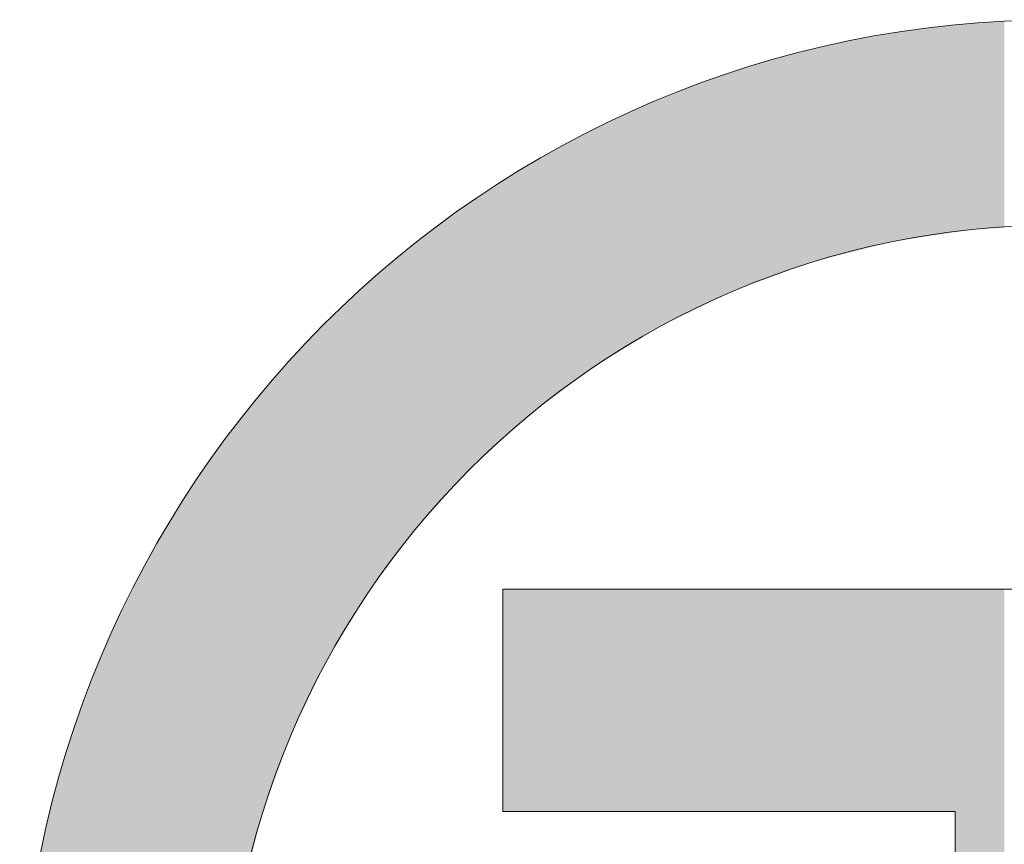
# Model space of a CAD drawing. Units: inches. Extents: x 0 to 234, y -87 to 242.
# Drawn here: x 10 to 10, y -60 to -60 of the extents above; entities that cross this region are included whole.
import ezdxf

# ---------------------------------------------------------------- set-up
doc = ezdxf.new("R2010")
doc.units = ezdxf.units.IN
doc.header["$MEASUREMENT"] = 0
doc.layers.get('0').update_dxf_attribs({"lineweight": 25})

# ---------------------------------------------------------------- blocks, each defined once
blk = doc.blocks.new('logo_iMotion_Antrieb2301')
at = {"color": 0, "linetype": 'Continuous', "lineweight": 0}
for points, knots in [([(4.565219, 4.972584), (4.565219, 4.944626), (4.542667, 4.922074), (4.514714, 4.922074), (4.486752, 4.922074), (4.464064, 4.944626), (4.464064, 4.972584), (4.464064, 5.000541), (4.486752, 5.023098), (4.514714, 5.023098), (4.542667, 5.023098), (4.565219, 5.000541), (4.565219, 4.972584)], [0, 0, 0, 0, 1, 1, 1, 2, 2, 2, 3, 3, 3, 4, 4, 4, 4]), ([(4.474055, 4.972584), (4.474055, 4.950164), (4.49229, 4.932066), (4.514714, 4.932066), (4.537129, 4.932066), (4.555227, 4.950164), (4.555227, 4.972584), (4.555227, 4.995004), (4.537129, 5.013102), (4.514714, 5.013102), (4.49229, 5.013102), (4.474055, 4.995004), (4.474055, 4.972584)], [0, 0, 0, 0, 1, 1, 1, 2, 2, 2, 3, 3, 3, 4, 4, 4, 4]), ([(4.491753, 4.999194), (4.491753, 4.999194), (4.502555, 4.999194), (4.502555, 4.999194), (4.522274, 4.999194), (4.52538, 4.999194), (4.52957, 4.996083), (4.53335, 4.99325), (4.535235, 4.988655), (4.535235, 4.984201), (4.535235, 4.978258), (4.531728, 4.970694), (4.520789, 4.969209), (4.520789, 4.969209), (4.520789, 4.968941), (4.520789, 4.968941), (4.52578, 4.967046), (4.527402, 4.964482), (4.532129, 4.956381), (4.532129, 4.956381), (4.538477, 4.945573), (4.538477, 4.945573), (4.538477, 4.945573), (4.524979, 4.945573), (4.524979, 4.945573), (4.524979, 4.945573), (4.520516, 4.954354), (4.520516, 4.954354), (4.514168, 4.966777), (4.510798, 4.967588), (4.505387, 4.967588), (4.505387, 4.967588), (4.502555, 4.967588), (4.502555, 4.967588), (4.502555, 4.967588), (4.502555, 4.945573), (4.502555, 4.945573), (4.502555, 4.945573), (4.491753, 4.945573), (4.491753, 4.945573), (4.491753, 4.945573), (4.491753, 4.999194), (4.491753, 4.999194)], [0, 0, 0, 0, 1, 1, 1, 2, 2, 2, 3, 3, 3, 4, 4, 4, 5, 5, 5, 6, 6, 6, 7, 7, 7, 8, 8, 8, 9, 9, 9, 10, 10, 10, 11, 11, 11, 12, 12, 12, 13, 13, 13, 14, 14, 14, 14])]:
    blk.add_open_spline(points, degree=3, knots=knots, dxfattribs=at)
for points in [[(4.474188, 4.969969), (4.46413, 4.969969), (4.474187, 4.969979)], [(4.474187, 4.969979), (4.46413, 4.969969), (4.46413, 4.969979)], [(4.474188, 4.969969), (4.464162, 4.969557), (4.46413, 4.969969)], [(4.474208, 4.969557), (4.464162, 4.969557), (4.474188, 4.969969)], [(4.524335, 4.969969), (4.491753, 4.969969), (4.524363, 4.969979)], [(4.524363, 4.969979), (4.491753, 4.969969), (4.491753, 4.969979)], [(4.522754, 4.969557), (4.491753, 4.969557), (4.524335, 4.969969)], [(4.524335, 4.969969), (4.491753, 4.969557), (4.491753, 4.969969)], [(4.474208, 4.969557), (4.464185, 4.969245), (4.464162, 4.969557)], [(4.474224, 4.969245), (4.464185, 4.969245), (4.474208, 4.969557)], [(4.474224, 4.969245), (4.464188, 4.969214), (4.464185, 4.969245)], [(4.474226, 4.969214), (4.464188, 4.969214), (4.474224, 4.969245)], [(4.474226, 4.969209), (4.464188, 4.969209), (4.474226, 4.969214)], [(4.474226, 4.969214), (4.464188, 4.969209), (4.464188, 4.969214)], [(4.474226, 4.969208), (4.464188, 4.969208), (4.474226, 4.969209)], [(4.474226, 4.969209), (4.464188, 4.969208), (4.464188, 4.969209)], [(4.474226, 4.969209), (4.464188, 4.969209), (4.474226, 4.969209)], [(4.474226, 4.969209), (4.464188, 4.969209), (4.464188, 4.969209)], [(4.474226, 4.969208), (4.464189, 4.969192), (4.464188, 4.969208)], [(4.474227, 4.969192), (4.464189, 4.969192), (4.474226, 4.969208)], [(4.474227, 4.969192), (4.464195, 4.969124), (4.464189, 4.969192)], [(4.47423, 4.969124), (4.464195, 4.969124), (4.474227, 4.969192)], [(4.521044, 4.969245), (4.491753, 4.969245), (4.522754, 4.969557)], [(4.522754, 4.969557), (4.491753, 4.969245), (4.491753, 4.969557)], [(4.520821, 4.969214), (4.491753, 4.969214), (4.521044, 4.969245)], [(4.521044, 4.969245), (4.491753, 4.969214), (4.491753, 4.969245)], [(4.520789, 4.969209), (4.491753, 4.969209), (4.520821, 4.969214)], [(4.520821, 4.969214), (4.491753, 4.969209), (4.491753, 4.969214)], [(4.520789, 4.969208), (4.491753, 4.969208), (4.520789, 4.969209)], [(4.520789, 4.969209), (4.491753, 4.969208), (4.491753, 4.969209)], [(4.520789, 4.969209), (4.491753, 4.969209), (4.520789, 4.969209)], [(4.520789, 4.969209), (4.491753, 4.969209), (4.491753, 4.969209)], [(4.520789, 4.969192), (4.491753, 4.969192), (4.520789, 4.969208)], [(4.520789, 4.969208), (4.491753, 4.969192), (4.491753, 4.969208)], [(4.520789, 4.969124), (4.491753, 4.969124), (4.520789, 4.969192)], [(4.520789, 4.969192), (4.491753, 4.969124), (4.491753, 4.969192)], [(4.47423, 4.969124), (4.464207, 4.968965), (4.464195, 4.969124)], [(4.474238, 4.968965), (4.464207, 4.968965), (4.47423, 4.969124)], [(4.474238, 4.968965), (4.464208, 4.968945), (4.464207, 4.968965)], [(4.474239, 4.968945), (4.464208, 4.968945), (4.474238, 4.968965)], [(4.474239, 4.968945), (4.464209, 4.968941), (4.464208, 4.968945)], [(4.47424, 4.968941), (4.464209, 4.968941), (4.474239, 4.968945)], [(4.47424, 4.968941), (4.46421, 4.968918), (4.464209, 4.968941)], [(4.474241, 4.968918), (4.46421, 4.968918), (4.47424, 4.968941)], [(4.474241, 4.968918), (4.464222, 4.968761), (4.46421, 4.968918)], [(4.474249, 4.968761), (4.464222, 4.968761), (4.474241, 4.968918)], [(4.474249, 4.968761), (4.464233, 4.968624), (4.464222, 4.968761)], [(4.474256, 4.968624), (4.464233, 4.968624), (4.474249, 4.968761)], [(4.520789, 4.968965), (4.491753, 4.968965), (4.520789, 4.969124)], [(4.520789, 4.969124), (4.491753, 4.968965), (4.491753, 4.969124)], [(4.520789, 4.968945), (4.491753, 4.968945), (4.520789, 4.968965)], [(4.520789, 4.968965), (4.491753, 4.968945), (4.491753, 4.968965)], [(4.520789, 4.968941), (4.491753, 4.968941), (4.520789, 4.968945)], [(4.520789, 4.968945), (4.491753, 4.968941), (4.491753, 4.968945)], [(4.520848, 4.968918), (4.491753, 4.968918), (4.520789, 4.968941)], [(4.520789, 4.968941), (4.491753, 4.968918), (4.491753, 4.968941)], [(4.521248, 4.968761), (4.491753, 4.968761), (4.520848, 4.968918)], [(4.520848, 4.968918), (4.491753, 4.968761), (4.491753, 4.968918)], [(4.521545, 4.968624), (4.491753, 4.968624), (4.521248, 4.968761)], [(4.521248, 4.968761), (4.491753, 4.968624), (4.491753, 4.968761)], [(4.474256, 4.968624), (4.464247, 4.968434), (4.464233, 4.968624)], [(4.474265, 4.968434), (4.464247, 4.968434), (4.474256, 4.968624)], [(4.474265, 4.968434), (4.464273, 4.968088), (4.464247, 4.968434)], [(4.474318, 4.968088), (4.464273, 4.968088), (4.474265, 4.968434)], [(4.52196, 4.968434), (4.491753, 4.968434), (4.521545, 4.968624)], [(4.521545, 4.968624), (4.491753, 4.968434), (4.491753, 4.968624)], [(4.522713, 4.968088), (4.491753, 4.968088), (4.52196, 4.968434)], [(4.52196, 4.968434), (4.491753, 4.968088), (4.491753, 4.968434)], [(4.474318, 4.968088), (4.464312, 4.967588), (4.464273, 4.968088)], [(4.474395, 4.967588), (4.464312, 4.967588), (4.474318, 4.968088)], [(4.52355, 4.967588), (4.491753, 4.967588), (4.522713, 4.968088)], [(4.522713, 4.968088), (4.491753, 4.967588), (4.491753, 4.968088)], [(4.474395, 4.967587), (4.464312, 4.967587), (4.474395, 4.967588)], [(4.474395, 4.967588), (4.464312, 4.967587), (4.464312, 4.967588)], [(4.474395, 4.967588), (4.464312, 4.967588), (4.474395, 4.967588)], [(4.474395, 4.967588), (4.464312, 4.967588), (4.464312, 4.967588)], [(4.474396, 4.967582), (4.464312, 4.967582), (4.474395, 4.967587)], [(4.474395, 4.967587), (4.464312, 4.967582), (4.464312, 4.967587)], [(4.474396, 4.967582), (4.464319, 4.967487), (4.464312, 4.967582)], [(4.47441, 4.967487), (4.464319, 4.967487), (4.474396, 4.967582)], [(4.47441, 4.967487), (4.464322, 4.967447), (4.464319, 4.967487)], [(4.474416, 4.967447), (4.464322, 4.967447), (4.47441, 4.967487)], [(4.474416, 4.967447), (4.464325, 4.967409), (4.464322, 4.967447)], [(4.474422, 4.967409), (4.464325, 4.967409), (4.474416, 4.967447)], [(4.474422, 4.967409), (4.464337, 4.967318), (4.464325, 4.967409)], [(4.474436, 4.967318), (4.464337, 4.967318), (4.474422, 4.967409)], [(4.474436, 4.967318), (4.46435, 4.967214), (4.464337, 4.967318)], [(4.474452, 4.967214), (4.46435, 4.967214), (4.474436, 4.967318)], [(4.502555, 4.967587), (4.491753, 4.967587), (4.502555, 4.967588)], [(4.502555, 4.967588), (4.491753, 4.967587), (4.491753, 4.967588)], [(4.502555, 4.967588), (4.491753, 4.967588), (4.502555, 4.967588)], [(4.502555, 4.967588), (4.491753, 4.967588), (4.491753, 4.967588)], [(4.502555, 4.967582), (4.491753, 4.967582), (4.502555, 4.967587)], [(4.502555, 4.967587), (4.491753, 4.967582), (4.491753, 4.967587)], [(4.502555, 4.967487), (4.491753, 4.967487), (4.502555, 4.967582)], [(4.502555, 4.967582), (4.491753, 4.967487), (4.491753, 4.967582)], [(4.502555, 4.967447), (4.491753, 4.967447), (4.502555, 4.967487)], [(4.502555, 4.967487), (4.491753, 4.967447), (4.491753, 4.967487)], [(4.502555, 4.967409), (4.491753, 4.967409), (4.502555, 4.967447)], [(4.502555, 4.967447), (4.491753, 4.967409), (4.491753, 4.967447)], [(4.502555, 4.967318), (4.491753, 4.967318), (4.502555, 4.967409)], [(4.502555, 4.967409), (4.491753, 4.967318), (4.491753, 4.967409)], [(4.502555, 4.967214), (4.491753, 4.967214), (4.502555, 4.967318)], [(4.502555, 4.967318), (4.491753, 4.967214), (4.491753, 4.967318)], [(4.474452, 4.967214), (4.464383, 4.966953), (4.46435, 4.967214)], [(4.474492, 4.966953), (4.464383, 4.966953), (4.474452, 4.967214)], [(4.474492, 4.966953), (4.464418, 4.966676), (4.464383, 4.966953)], [(4.474535, 4.966676), (4.464418, 4.966676), (4.474492, 4.966953)], [(4.502555, 4.966953), (4.491753, 4.966953), (4.502555, 4.967214)], [(4.502555, 4.967214), (4.491753, 4.966953), (4.491753, 4.967214)], [(4.502555, 4.966676), (4.491753, 4.966676), (4.502555, 4.966953)], [(4.502555, 4.966953), (4.491753, 4.966676), (4.491753, 4.966953)], [(4.474535, 4.966676), (4.464452, 4.966413), (4.464418, 4.966676)], [(4.474575, 4.966413), (4.464452, 4.966413), (4.474535, 4.966676)], [(4.474575, 4.966413), (4.464486, 4.966144), (4.464452, 4.966413)], [(4.474616, 4.966144), (4.464486, 4.966144), (4.474575, 4.966413)], [(4.502555, 4.966413), (4.491753, 4.966413), (4.502555, 4.966676)], [(4.502555, 4.966676), (4.491753, 4.966413), (4.491753, 4.966676)], [(4.502555, 4.966144), (4.491753, 4.966144), (4.502555, 4.966413)], [(4.502555, 4.966413), (4.491753, 4.966144), (4.491753, 4.966413)], [(4.474616, 4.966144), (4.464531, 4.96579), (4.464486, 4.966144)], [(4.47467, 4.96579), (4.464531, 4.96579), (4.474616, 4.966144)], [(4.502555, 4.96579), (4.491753, 4.96579), (4.502555, 4.966144)], [(4.502555, 4.966144), (4.491753, 4.96579), (4.491753, 4.966144)], [(4.47467, 4.96579), (4.464589, 4.965334), (4.464531, 4.96579)], [(4.47474, 4.965334), (4.464589, 4.965334), (4.47467, 4.96579)], [(4.47474, 4.965334), (4.464608, 4.965189), (4.464589, 4.965334)], [(4.474762, 4.965189), (4.464608, 4.965189), (4.47474, 4.965334)], [(4.502555, 4.965334), (4.491753, 4.965334), (4.502555, 4.96579)], [(4.502555, 4.96579), (4.491753, 4.965334), (4.491753, 4.96579)], [(4.502555, 4.965334), (4.491753, 4.965189), (4.491753, 4.965334)], [(4.502555, 4.965189), (4.491753, 4.965189), (4.502555, 4.965334)], [(4.474762, 4.965189), (4.464624, 4.965063), (4.464608, 4.965189)], [(4.474782, 4.965063), (4.464624, 4.965063), (4.474762, 4.965189)], [(4.474782, 4.965063), (4.464647, 4.964877), (4.464624, 4.965063)], [(4.47481, 4.964877), (4.464647, 4.964877), (4.474782, 4.965063)], [(4.47481, 4.964877), (4.46472, 4.96447), (4.464647, 4.964877)], [(4.474873, 4.96447), (4.46472, 4.96447), (4.47481, 4.964877)], [(4.502555, 4.965063), (4.491753, 4.965063), (4.502555, 4.965189)], [(4.502555, 4.965189), (4.491753, 4.965063), (4.491753, 4.965189)], [(4.502555, 4.964877), (4.491753, 4.964877), (4.502555, 4.965063)], [(4.502555, 4.965063), (4.491753, 4.964877), (4.491753, 4.965063)], [(4.502555, 4.96447), (4.491753, 4.96447), (4.502555, 4.964877)], [(4.502555, 4.964877), (4.491753, 4.96447), (4.491753, 4.964877)], [(4.474873, 4.96447), (4.464732, 4.964406), (4.46472, 4.96447)], [(4.474882, 4.964406), (4.464732, 4.964406), (4.474873, 4.96447)], [(4.474882, 4.964406), (4.464746, 4.964327), (4.464732, 4.964406)], [(4.474903, 4.964327), (4.464746, 4.964327), (4.474882, 4.964406)], [(4.502555, 4.964406), (4.491753, 4.964406), (4.502555, 4.96447)], [(4.502555, 4.96447), (4.491753, 4.964406), (4.491753, 4.96447)], [(4.502555, 4.964327), (4.491753, 4.964327), (4.502555, 4.964406)], [(4.502555, 4.964406), (4.491753, 4.964327), (4.491753, 4.964406)], [(4.474903, 4.964327), (4.464797, 4.964043), (4.464746, 4.964327)], [(4.474976, 4.964043), (4.464797, 4.964043), (4.474903, 4.964327)], [(4.474976, 4.964043), (4.464849, 4.963753), (4.464797, 4.964043)], [(4.475051, 4.963753), (4.464849, 4.963753), (4.474976, 4.964043)], [(4.502555, 4.964043), (4.491753, 4.964043), (4.502555, 4.964327)], [(4.502555, 4.964327), (4.491753, 4.964043), (4.491753, 4.964327)], [(4.502555, 4.963753), (4.491753, 4.963753), (4.502555, 4.964043)], [(4.502555, 4.964043), (4.491753, 4.963753), (4.491753, 4.964043)], [(4.475051, 4.963753), (4.464872, 4.96362), (4.464849, 4.963753)], [(4.475085, 4.96362), (4.464872, 4.96362), (4.475051, 4.963753)], [(4.475085, 4.96362), (4.465049, 4.962631), (4.464872, 4.96362)], [(4.475341, 4.962631), (4.465049, 4.962631), (4.475085, 4.96362)], [(4.502555, 4.96362), (4.491753, 4.96362), (4.502555, 4.963753)], [(4.502555, 4.963753), (4.491753, 4.96362), (4.491753, 4.963753)], [(4.502555, 4.962631), (4.491753, 4.962631), (4.502555, 4.96362)], [(4.502555, 4.96362), (4.491753, 4.962631), (4.491753, 4.96362)], [(4.475341, 4.962631), (4.465072, 4.962502), (4.465049, 4.962631)], [(4.475374, 4.962502), (4.465072, 4.962502), (4.475341, 4.962631)], [(4.475374, 4.962502), (4.465093, 4.962387), (4.465072, 4.962502)], [(4.475404, 4.962387), (4.465093, 4.962387), (4.475374, 4.962502)], [(4.502555, 4.962502), (4.491753, 4.962502), (4.502555, 4.962631)], [(4.502555, 4.962631), (4.491753, 4.962502), (4.491753, 4.962631)], [(4.502555, 4.962387), (4.491753, 4.962387), (4.502555, 4.962502)], [(4.502555, 4.962502), (4.491753, 4.962387), (4.491753, 4.962502)], [(4.475404, 4.962387), (4.465123, 4.962259), (4.465093, 4.962387)], [(4.475437, 4.962259), (4.465123, 4.962259), (4.475404, 4.962387)], [(4.475437, 4.962259), (4.4653, 4.96149), (4.465123, 4.962259)], [(4.475635, 4.96149), (4.4653, 4.96149), (4.475437, 4.962259)], [(4.502555, 4.962259), (4.491753, 4.962259), (4.502555, 4.962387)], [(4.502555, 4.962387), (4.491753, 4.962259), (4.491753, 4.962387)], [(4.502555, 4.96149), (4.491753, 4.96149), (4.502555, 4.962259)], [(4.502555, 4.962259), (4.491753, 4.96149), (4.491753, 4.962259)], [(4.475635, 4.96149), (4.465489, 4.960673), (4.4653, 4.96149)], [(4.475846, 4.960673), (4.465489, 4.960673), (4.475635, 4.96149)], [(4.502555, 4.960673), (4.491753, 4.960673), (4.502555, 4.96149)], [(4.502555, 4.96149), (4.491753, 4.960673), (4.491753, 4.96149)], [(4.475846, 4.960673), (4.465501, 4.960622), (4.465489, 4.960673)], [(4.475859, 4.960622), (4.465501, 4.960622), (4.475846, 4.960673)], [(4.475859, 4.960622), (4.465525, 4.960519), (4.465501, 4.960622)], [(4.475886, 4.960519), (4.465525, 4.960519), (4.475859, 4.960622)], [(4.502555, 4.960622), (4.491753, 4.960622), (4.502555, 4.960673)], [(4.502555, 4.960673), (4.491753, 4.960622), (4.491753, 4.960673)], [(4.502555, 4.960519), (4.491753, 4.960519), (4.502555, 4.960622)], [(4.502555, 4.960622), (4.491753, 4.960519), (4.491753, 4.960622)], [(4.475886, 4.960519), (4.465593, 4.960225), (4.465525, 4.960519)], [(4.475994, 4.960225), (4.465593, 4.960225), (4.475886, 4.960519)], [(4.475994, 4.960225), (4.465601, 4.960188), (4.465593, 4.960225)], [(4.476007, 4.960188), (4.465601, 4.960188), (4.475994, 4.960225)], [(4.476007, 4.960188), (4.465659, 4.95994), (4.465601, 4.960188)], [(4.476099, 4.95994), (4.465659, 4.95994), (4.476007, 4.960188)], [(4.502555, 4.960519), (4.491753, 4.960225), (4.491753, 4.960519)], [(4.502555, 4.960225), (4.491753, 4.960225), (4.502555, 4.960519)], [(4.502555, 4.960188), (4.491753, 4.960188), (4.502555, 4.960225)], [(4.502555, 4.960225), (4.491753, 4.960188), (4.491753, 4.960225)], [(4.502555, 4.95994), (4.491753, 4.95994), (4.502555, 4.960188)], [(4.502555, 4.960188), (4.491753, 4.95994), (4.491753, 4.960188)], [(4.476099, 4.95994), (4.466008, 4.958715), (4.465659, 4.95994)], [(4.476549, 4.958715), (4.466008, 4.958715), (4.476099, 4.95994)], [(4.502555, 4.958715), (4.491753, 4.958715), (4.502555, 4.95994)], [(4.502555, 4.95994), (4.491753, 4.958715), (4.491753, 4.95994)], [(4.476549, 4.958715), (4.466064, 4.958517), (4.466008, 4.958715)], [(4.476622, 4.958517), (4.466064, 4.958517), (4.476549, 4.958715)], [(4.502555, 4.958517), (4.491753, 4.958517), (4.502555, 4.958715)], [(4.502555, 4.958715), (4.491753, 4.958517), (4.491753, 4.958715)], [(4.476622, 4.958517), (4.466342, 4.957541), (4.466064, 4.958517)], [(4.47698, 4.957541), (4.466342, 4.957541), (4.476622, 4.958517)], [(4.502555, 4.957541), (4.491753, 4.957541), (4.502555, 4.958517)], [(4.502555, 4.958517), (4.491753, 4.957541), (4.491753, 4.958517)], [(4.47698, 4.957541), (4.466422, 4.957305), (4.466342, 4.957541)], [(4.477067, 4.957305), (4.466422, 4.957305), (4.47698, 4.957541)], [(4.477067, 4.957305), (4.466505, 4.957058), (4.466422, 4.957305)], [(4.477158, 4.957058), (4.466505, 4.957058), (4.477067, 4.957305)], [(4.502555, 4.957305), (4.491753, 4.957305), (4.502555, 4.957541)], [(4.502555, 4.957541), (4.491753, 4.957305), (4.491753, 4.957541)], [(4.502555, 4.957058), (4.491753, 4.957058), (4.502555, 4.957305)], [(4.502555, 4.957305), (4.491753, 4.957058), (4.491753, 4.957305)], [(4.477158, 4.957058), (4.466595, 4.956794), (4.466505, 4.957058)], [(4.477255, 4.956794), (4.466595, 4.956794), (4.477158, 4.957058)], [(4.477255, 4.956794), (4.466639, 4.956663), (4.466595, 4.956794)], [(4.477318, 4.956663), (4.466639, 4.956663), (4.477255, 4.956794)], [(4.502555, 4.956794), (4.491753, 4.956794), (4.502555, 4.957058)], [(4.502555, 4.957058), (4.491753, 4.956794), (4.491753, 4.957058)], [(4.502555, 4.956663), (4.491753, 4.956663), (4.502555, 4.956794)], [(4.502555, 4.956794), (4.491753, 4.956663), (4.491753, 4.956794)], [(4.477318, 4.956663), (4.46672, 4.956424), (4.466639, 4.956663)], [(4.477434, 4.956424), (4.46672, 4.956424), (4.477318, 4.956663)], [(4.477434, 4.956424), (4.466735, 4.95638), (4.46672, 4.956424)], [(4.477455, 4.95638), (4.466735, 4.95638), (4.477434, 4.956424)], [(4.477455, 4.95638), (4.466738, 4.956373), (4.466735, 4.95638)], [(4.477459, 4.956373), (4.466738, 4.956373), (4.477455, 4.95638)], [(4.477459, 4.956373), (4.466787, 4.956228), (4.466738, 4.956373)], [(4.477529, 4.956228), (4.466787, 4.956228), (4.477459, 4.956373)], [(4.477529, 4.956228), (4.466893, 4.955916), (4.466787, 4.956228)], [(4.47768, 4.955916), (4.466893, 4.955916), (4.477529, 4.956228)], [(4.502555, 4.956424), (4.491753, 4.956424), (4.502555, 4.956663)], [(4.502555, 4.956663), (4.491753, 4.956424), (4.491753, 4.956663)], [(4.502555, 4.95638), (4.491753, 4.95638), (4.502555, 4.956424)], [(4.502555, 4.956424), (4.491753, 4.95638), (4.491753, 4.956424)], [(4.502555, 4.956373), (4.491753, 4.956373), (4.502555, 4.95638)], [(4.502555, 4.95638), (4.491753, 4.956373), (4.491753, 4.95638)], [(4.502555, 4.956228), (4.491753, 4.956228), (4.502555, 4.956373)], [(4.502555, 4.956373), (4.491753, 4.956228), (4.491753, 4.956373)], [(4.502555, 4.955916), (4.491753, 4.955916), (4.502555, 4.956228)], [(4.502555, 4.956228), (4.491753, 4.955916), (4.491753, 4.956228)], [(4.47768, 4.955916), (4.467048, 4.955459), (4.466893, 4.955916)], [(4.477901, 4.955459), (4.467048, 4.955459), (4.47768, 4.955916)], [(4.502555, 4.955459), (4.491753, 4.955459), (4.502555, 4.955916)], [(4.502555, 4.955916), (4.491753, 4.955459), (4.491753, 4.955916)], [(4.477901, 4.955459), (4.467133, 4.955208), (4.467048, 4.955459)], [(4.478022, 4.955208), (4.467133, 4.955208), (4.477901, 4.955459)], [(4.502555, 4.955208), (4.491753, 4.955208), (4.502555, 4.955459)], [(4.502555, 4.955459), (4.491753, 4.955208), (4.491753, 4.955459)], [(4.478022, 4.955208), (4.467138, 4.955192), (4.467133, 4.955208)], [(4.47803, 4.955192), (4.467138, 4.955192), (4.478022, 4.955208)], [(4.47803, 4.955192), (4.467263, 4.954878), (4.467138, 4.955192)], [(4.478182, 4.954878), (4.467263, 4.954878), (4.47803, 4.955192)], [(4.478182, 4.954878), (4.467327, 4.954715), (4.467263, 4.954878)], [(4.478261, 4.954715), (4.467327, 4.954715), (4.478182, 4.954878)], [(4.502555, 4.955208), (4.491753, 4.955192), (4.491753, 4.955208)], [(4.502555, 4.955192), (4.491753, 4.955192), (4.502555, 4.955208)], [(4.502555, 4.954878), (4.491753, 4.954878), (4.502555, 4.955192)], [(4.502555, 4.955192), (4.491753, 4.954878), (4.491753, 4.955192)], [(4.502555, 4.954715), (4.491753, 4.954715), (4.502555, 4.954878)], [(4.502555, 4.954878), (4.491753, 4.954715), (4.491753, 4.954878)], [(4.478261, 4.954715), (4.467427, 4.954463), (4.467327, 4.954715)], [(4.478383, 4.954463), (4.467427, 4.954463), (4.478261, 4.954715)], [(4.478383, 4.954463), (4.46747, 4.954354), (4.467427, 4.954463)], [(4.478435, 4.954354), (4.46747, 4.954354), (4.478383, 4.954463)], [(4.478436, 4.954353), (4.46747, 4.954353), (4.478435, 4.954354)], [(4.478435, 4.954354), (4.46747, 4.954353), (4.46747, 4.954354)], [(4.478436, 4.954353), (4.46748, 4.954329), (4.46747, 4.954353)], [(4.478448, 4.954329), (4.46748, 4.954329), (4.478436, 4.954353)], [(4.478448, 4.954329), (4.467542, 4.95417), (4.46748, 4.954329)], [(4.478524, 4.95417), (4.467542, 4.95417), (4.478448, 4.954329)], [(4.502555, 4.954463), (4.491753, 4.954463), (4.502555, 4.954715)], [(4.502555, 4.954715), (4.491753, 4.954463), (4.491753, 4.954715)], [(4.502555, 4.954354), (4.491753, 4.954354), (4.502555, 4.954463)], [(4.502555, 4.954463), (4.491753, 4.954354), (4.491753, 4.954463)], [(4.502555, 4.954353), (4.491753, 4.954353), (4.502555, 4.954354)], [(4.502555, 4.954354), (4.491753, 4.954353), (4.491753, 4.954354)], [(4.502555, 4.954329), (4.491753, 4.954329), (4.502555, 4.954353)], [(4.502555, 4.954353), (4.491753, 4.954329), (4.491753, 4.954353)], [(4.502555, 4.95417), (4.491753, 4.95417), (4.502555, 4.954329)], [(4.502555, 4.954329), (4.491753, 4.95417), (4.491753, 4.954329)], [(4.478524, 4.95417), (4.467656, 4.953882), (4.467542, 4.95417)], [(4.478664, 4.953882), (4.467656, 4.953882), (4.478524, 4.95417)], [(4.478664, 4.953882), (4.467799, 4.953521), (4.467656, 4.953882)], [(4.478838, 4.953521), (4.467799, 4.953521), (4.478664, 4.953882)], [(4.502555, 4.953882), (4.491753, 4.953882), (4.502555, 4.95417)], [(4.502555, 4.95417), (4.491753, 4.953882), (4.491753, 4.95417)], [(4.502555, 4.953521), (4.491753, 4.953521), (4.502555, 4.953882)], [(4.502555, 4.953882), (4.491753, 4.953521), (4.491753, 4.953882)], [(4.478838, 4.953521), (4.467836, 4.953427), (4.467799, 4.953521)], [(4.478884, 4.953427), (4.467836, 4.953427), (4.478838, 4.953521)], [(4.478884, 4.953427), (4.467905, 4.953252), (4.467836, 4.953427)], [(4.478969, 4.953252), (4.467905, 4.953252), (4.478884, 4.953427)], [(4.502555, 4.953427), (4.491753, 4.953427), (4.502555, 4.953521)], [(4.502555, 4.953521), (4.491753, 4.953427), (4.491753, 4.953521)], [(4.502555, 4.953252), (4.491753, 4.953252), (4.502555, 4.953427)], [(4.502555, 4.953427), (4.491753, 4.953252), (4.491753, 4.953427)], [(4.478969, 4.953252), (4.467993, 4.953029), (4.467905, 4.953252)], [(4.479104, 4.953029), (4.467993, 4.953029), (4.478969, 4.953252)], [(4.479104, 4.953029), (4.468012, 4.952982), (4.467993, 4.953029)], [(4.479133, 4.952982), (4.468012, 4.952982), (4.479104, 4.953029)], [(4.479133, 4.952982), (4.468046, 4.952897), (4.468012, 4.952982)], [(4.479185, 4.952897), (4.468046, 4.952897), (4.479133, 4.952982)], [(4.479185, 4.952897), (4.468532, 4.951823), (4.468046, 4.952897)], [(4.47984, 4.951823), (4.468532, 4.951823), (4.479185, 4.952897)], [(4.502555, 4.953029), (4.491753, 4.953029), (4.502555, 4.953252)], [(4.502555, 4.953252), (4.491753, 4.953029), (4.491753, 4.953252)], [(4.502555, 4.952982), (4.491753, 4.952982), (4.502555, 4.953029)], [(4.502555, 4.953029), (4.491753, 4.952982), (4.491753, 4.953029)], [(4.502555, 4.952897), (4.491753, 4.952897), (4.502555, 4.952982)], [(4.502555, 4.952982), (4.491753, 4.952897), (4.491753, 4.952982)], [(4.502555, 4.951823), (4.491753, 4.951823), (4.502555, 4.952897)], [(4.502555, 4.952897), (4.491753, 4.951823), (4.491753, 4.952897)], [(4.47984, 4.951823), (4.468558, 4.951767), (4.468532, 4.951823)], [(4.479875, 4.951767), (4.468558, 4.951767), (4.47984, 4.951823)], [(4.479875, 4.951767), (4.468671, 4.951517), (4.468558, 4.951767)], [(4.480027, 4.951517), (4.468671, 4.951517), (4.479875, 4.951767)], [(4.480027, 4.951517), (4.46906, 4.950659), (4.468671, 4.951517)], [(4.480551, 4.950659), (4.46906, 4.950659), (4.480027, 4.951517)], [(4.502555, 4.951767), (4.491753, 4.951767), (4.502555, 4.951823)], [(4.502555, 4.951823), (4.491753, 4.951767), (4.491753, 4.951823)], [(4.502555, 4.951517), (4.491753, 4.951517), (4.502555, 4.951767)], [(4.502555, 4.951767), (4.491753, 4.951517), (4.491753, 4.951767)], [(4.502555, 4.950659), (4.491753, 4.950659), (4.502555, 4.951517)], [(4.502555, 4.951517), (4.491753, 4.950659), (4.491753, 4.951517)], [(4.480551, 4.950659), (4.469206, 4.950375), (4.46906, 4.950659)], [(4.480724, 4.950375), (4.469206, 4.950375), (4.480551, 4.950659)], [(4.502555, 4.950375), (4.491753, 4.950375), (4.502555, 4.950659)], [(4.502555, 4.950659), (4.491753, 4.950375), (4.491753, 4.950659)], [(4.480724, 4.950375), (4.469274, 4.950242), (4.469206, 4.950375)], [(4.480805, 4.950242), (4.469274, 4.950242), (4.480724, 4.950375)], [(4.480805, 4.950242), (4.469324, 4.950145), (4.469274, 4.950242)], [(4.480864, 4.950145), (4.469324, 4.950145), (4.480805, 4.950242)], [(4.480864, 4.950145), (4.469414, 4.949969), (4.469324, 4.950145)], [(4.480972, 4.949969), (4.469414, 4.949969), (4.480864, 4.950145)], [(4.502555, 4.950242), (4.491753, 4.950242), (4.502555, 4.950375)], [(4.502555, 4.950375), (4.491753, 4.950242), (4.491753, 4.950375)], [(4.502555, 4.950145), (4.491753, 4.950145), (4.502555, 4.950242)], [(4.502555, 4.950242), (4.491753, 4.950145), (4.491753, 4.950242)], [(4.502555, 4.949969), (4.491753, 4.949969), (4.502555, 4.950145)], [(4.502555, 4.950145), (4.491753, 4.949969), (4.491753, 4.950145)], [(4.480972, 4.949969), (4.469444, 4.949911), (4.469414, 4.949969)], [(4.481007, 4.949911), (4.469444, 4.949911), (4.480972, 4.949969)], [(4.481007, 4.949911), (4.469949, 4.948928), (4.469444, 4.949911)], [(4.481746, 4.948928), (4.469949, 4.948928), (4.481007, 4.949911)], [(4.502555, 4.949911), (4.491753, 4.949911), (4.502555, 4.949969)], [(4.502555, 4.949969), (4.491753, 4.949911), (4.491753, 4.949969)], [(4.502555, 4.948928), (4.491753, 4.948928), (4.502555, 4.949911)], [(4.502555, 4.949911), (4.491753, 4.948928), (4.491753, 4.949911)], [(4.481746, 4.948928), (4.470004, 4.948822), (4.469949, 4.948928)], [(4.481826, 4.948822), (4.470004, 4.948822), (4.481746, 4.948928)], [(4.481826, 4.948822), (4.470179, 4.94848), (4.470004, 4.948822)], [(4.482082, 4.94848), (4.470179, 4.94848), (4.481826, 4.948822)], [(4.502555, 4.948822), (4.491753, 4.948822), (4.502555, 4.948928)], [(4.502555, 4.948928), (4.491753, 4.948822), (4.491753, 4.948928)], [(4.502555, 4.94848), (4.491753, 4.94848), (4.502555, 4.948822)], [(4.502555, 4.948822), (4.491753, 4.94848), (4.491753, 4.948822)], [(4.482082, 4.94848), (4.470283, 4.948301), (4.470179, 4.94848)], [(4.482217, 4.948301), (4.470283, 4.948301), (4.482082, 4.94848)], [(4.482217, 4.948301), (4.470527, 4.947877), (4.470283, 4.948301)], [(4.482535, 4.947877), (4.470527, 4.947877), (4.482217, 4.948301)], [(4.502555, 4.948301), (4.491753, 4.948301), (4.502555, 4.94848)], [(4.502555, 4.94848), (4.491753, 4.948301), (4.491753, 4.94848)], [(4.502555, 4.947877), (4.491753, 4.947877), (4.502555, 4.948301)], [(4.502555, 4.948301), (4.491753, 4.947877), (4.491753, 4.948301)], [(4.482535, 4.947877), (4.470681, 4.94761), (4.470527, 4.947877)], [(4.482736, 4.94761), (4.470681, 4.94761), (4.482535, 4.947877)], [(4.482736, 4.94761), (4.470684, 4.947605), (4.470681, 4.94761)], [(4.48274, 4.947605), (4.470684, 4.947605), (4.482736, 4.94761)], [(4.48274, 4.947605), (4.471029, 4.947008), (4.470684, 4.947605)], [(4.483188, 4.947008), (4.471029, 4.947008), (4.48274, 4.947605)], [(4.502555, 4.94761), (4.491753, 4.94761), (4.502555, 4.947877)], [(4.502555, 4.947877), (4.491753, 4.94761), (4.491753, 4.947877)], [(4.502555, 4.947605), (4.491753, 4.947605), (4.502555, 4.94761)], [(4.502555, 4.94761), (4.491753, 4.947605), (4.491753, 4.94761)], [(4.502555, 4.947008), (4.491753, 4.947008), (4.502555, 4.947605)], [(4.502555, 4.947605), (4.491753, 4.947008), (4.491753, 4.947605)], [(4.483188, 4.947008), (4.471091, 4.946899), (4.471029, 4.947008)], [(4.48327, 4.946899), (4.471091, 4.946899), (4.483188, 4.947008)], [(4.48327, 4.946899), (4.471152, 4.946793), (4.471091, 4.946899)], [(4.48335, 4.946793), (4.471152, 4.946793), (4.48327, 4.946899)], [(4.48335, 4.946793), (4.471243, 4.946635), (4.471152, 4.946793)], [(4.483494, 4.946635), (4.471243, 4.946635), (4.48335, 4.946793)], [(4.483494, 4.946635), (4.471314, 4.946513), (4.471243, 4.946635)], [(4.483605, 4.946513), (4.471314, 4.946513), (4.483494, 4.946635)], [(4.502555, 4.946899), (4.491753, 4.946899), (4.502555, 4.947008)], [(4.502555, 4.947008), (4.491753, 4.946899), (4.491753, 4.947008)], [(4.502555, 4.946793), (4.491753, 4.946793), (4.502555, 4.946899)], [(4.502555, 4.946899), (4.491753, 4.946793), (4.491753, 4.946899)], [(4.502555, 4.946635), (4.491753, 4.946635), (4.502555, 4.946793)], [(4.502555, 4.946793), (4.491753, 4.946635), (4.491753, 4.946793)], [(4.502555, 4.946513), (4.491753, 4.946513), (4.502555, 4.946635)], [(4.502555, 4.946635), (4.491753, 4.946513), (4.491753, 4.946635)], [(4.483605, 4.946513), (4.471399, 4.946365), (4.471314, 4.946513)], [(4.48374, 4.946365), (4.471399, 4.946365), (4.483605, 4.946513)], [(4.48374, 4.946365), (4.471408, 4.946351), (4.471399, 4.946365)], [(4.483754, 4.946351), (4.471408, 4.946351), (4.48374, 4.946365)], [(4.483754, 4.946351), (4.471421, 4.946331), (4.471408, 4.946351)], [(4.483771, 4.946331), (4.471421, 4.946331), (4.483754, 4.946351)], [(4.483771, 4.946331), (4.471572, 4.946096), (4.471421, 4.946331)], [(4.483986, 4.946096), (4.471572, 4.946096), (4.483771, 4.946331)], [(4.502555, 4.946365), (4.491753, 4.946365), (4.502555, 4.946513)], [(4.502555, 4.946513), (4.491753, 4.946365), (4.491753, 4.946513)], [(4.502555, 4.946351), (4.491753, 4.946351), (4.502555, 4.946365)], [(4.502555, 4.946365), (4.491753, 4.946351), (4.491753, 4.946365)], [(4.502555, 4.946331), (4.491753, 4.946331), (4.502555, 4.946351)], [(4.502555, 4.946351), (4.491753, 4.946331), (4.491753, 4.946351)], [(4.502555, 4.946096), (4.491753, 4.946096), (4.502555, 4.946331)], [(4.502555, 4.946331), (4.491753, 4.946096), (4.491753, 4.946331)], [(4.483986, 4.946096), (4.471663, 4.945956), (4.471572, 4.946096)], [(4.484114, 4.945956), (4.471663, 4.945956), (4.483986, 4.946096)], [(4.484114, 4.945956), (4.471677, 4.945933), (4.471663, 4.945956)], [(4.484135, 4.945933), (4.471677, 4.945933), (4.484114, 4.945956)], [(4.484135, 4.945933), (4.471723, 4.945862), (4.471677, 4.945933)], [(4.4842, 4.945862), (4.471723, 4.945862), (4.484135, 4.945933)], [(4.4842, 4.945862), (4.471769, 4.945791), (4.471723, 4.945862)], [(4.484265, 4.945791), (4.471769, 4.945791), (4.4842, 4.945862)], [(4.484265, 4.945791), (4.471848, 4.945667), (4.471769, 4.945791)], [(4.484378, 4.945667), (4.471848, 4.945667), (4.484265, 4.945791)], [(4.502555, 4.945956), (4.491753, 4.945956), (4.502555, 4.946096)], [(4.502555, 4.946096), (4.491753, 4.945956), (4.491753, 4.946096)], [(4.502555, 4.945933), (4.491753, 4.945933), (4.502555, 4.945956)], [(4.502555, 4.945956), (4.491753, 4.945933), (4.491753, 4.945956)], [(4.502555, 4.945862), (4.491753, 4.945862), (4.502555, 4.945933)], [(4.502555, 4.945933), (4.491753, 4.945862), (4.491753, 4.945933)], [(4.502555, 4.945791), (4.491753, 4.945791), (4.502555, 4.945862)], [(4.502555, 4.945862), (4.491753, 4.945791), (4.491753, 4.945862)], [(4.502555, 4.945667), (4.491753, 4.945667), (4.502555, 4.945791)], [(4.502555, 4.945791), (4.491753, 4.945667), (4.491753, 4.945791)], [(4.484378, 4.945667), (4.471883, 4.945613), (4.471848, 4.945667)], [(4.484428, 4.945613), (4.471883, 4.945613), (4.484378, 4.945667)], [(4.484428, 4.945612), (4.471883, 4.945612), (4.484428, 4.945613)], [(4.484428, 4.945613), (4.471883, 4.945612), (4.471883, 4.945613)], [(4.484428, 4.945612), (4.471885, 4.945609), (4.471883, 4.945612)], [(4.484431, 4.945609), (4.471885, 4.945609), (4.484428, 4.945612)], [(4.484431, 4.945609), (4.471908, 4.945573), (4.471885, 4.945609)], [(4.484463, 4.945573), (4.471908, 4.945573), (4.484431, 4.945609)], [(4.484463, 4.945573), (4.472717, 4.944316), (4.471908, 4.945573)], [(4.485611, 4.944316), (4.472717, 4.944316), (4.484463, 4.945573)], [(4.502555, 4.945613), (4.491753, 4.945613), (4.502555, 4.945667)], [(4.502555, 4.945667), (4.491753, 4.945613), (4.491753, 4.945667)], [(4.502555, 4.945612), (4.491753, 4.945612), (4.502555, 4.945613)], [(4.502555, 4.945613), (4.491753, 4.945612), (4.491753, 4.945613)], [(4.502555, 4.945612), (4.491756, 4.945609), (4.491753, 4.945612)], [(4.502555, 4.945609), (4.491756, 4.945609), (4.502555, 4.945612)], [(4.502555, 4.945609), (4.491801, 4.945573), (4.491756, 4.945609)], [(4.502524, 4.945573), (4.491801, 4.945573), (4.502555, 4.945609)], [(4.485611, 4.944316), (4.473001, 4.943917), (4.472717, 4.944316)], [(4.485975, 4.943917), (4.473001, 4.943917), (4.485611, 4.944316)], [(4.485975, 4.943917), (4.474129, 4.942337), (4.473001, 4.943917)], [(4.487723, 4.942337), (4.474129, 4.942337), (4.485975, 4.943917)], [(4.487723, 4.942337), (4.474943, 4.941305), (4.474129, 4.942337)], [(4.488864, 4.941305), (4.474943, 4.941305), (4.487723, 4.942337)], [(4.488864, 4.941305), (4.475633, 4.940429), (4.474943, 4.941305)], [(4.49004, 4.940429), (4.475633, 4.940429), (4.488864, 4.941305)], [(4.49004, 4.940429), (4.476898, 4.938975), (4.475633, 4.940429)], [(4.491995, 4.938975), (4.476898, 4.938975), (4.49004, 4.940429)], [(4.491995, 4.938975), (4.477226, 4.938598), (4.476898, 4.938975)], [(4.492618, 4.938598), (4.477226, 4.938598), (4.491995, 4.938975)], [(4.492618, 4.938598), (4.478805, 4.936948), (4.477226, 4.938598)], [(4.495347, 4.936948), (4.478805, 4.936948), (4.492618, 4.938598)], [(4.495347, 4.936948), (4.478903, 4.936845), (4.478805, 4.936948)], [(4.495562, 4.936845), (4.478903, 4.936845), (4.495347, 4.936948)], [(4.495562, 4.936845), (4.480589, 4.935244), (4.478903, 4.936845)], [(4.498901, 4.935244), (4.480589, 4.935244), (4.495562, 4.936845)], [(4.498901, 4.935244), (4.480662, 4.935174), (4.480589, 4.935244)], [(4.499093, 4.935174), (4.480662, 4.935174), (4.498901, 4.935244)], [(4.499093, 4.935174), (4.482158, 4.933884), (4.480662, 4.935174)], [(4.502635, 4.933884), (4.482158, 4.933884), (4.499093, 4.935174)], [(4.502635, 4.933884), (4.4825, 4.933588), (4.482158, 4.933884)], [(4.50379, 4.933588), (4.4825, 4.933588), (4.502635, 4.933884)], [(4.50379, 4.933588), (4.483396, 4.932887), (4.4825, 4.933588)], [(4.506529, 4.932887), (4.483396, 4.932887), (4.50379, 4.933588)], [(4.506529, 4.932887), (4.484179, 4.932275), (4.483396, 4.932887)], [(4.510562, 4.932275), (4.484179, 4.932275), (4.506529, 4.932887)], [(4.510562, 4.932275), (4.484414, 4.932091), (4.484179, 4.932275)], [(4.514224, 4.932091), (4.484414, 4.932091), (4.510562, 4.932275)], [(4.514224, 4.932091), (4.484449, 4.932066), (4.484414, 4.932091)], [(4.514714, 4.932066), (4.484449, 4.932066), (4.514224, 4.932091)], [(4.544923, 4.932066), (4.4864, 4.930684), (4.484449, 4.932066)], [(4.542978, 4.930684), (4.4864, 4.930684), (4.544923, 4.932066)], [(4.542978, 4.930684), (4.488455, 4.929372), (4.4864, 4.930684)], [(4.540929, 4.929372), (4.488455, 4.929372), (4.542978, 4.930684)], [(4.540929, 4.929372), (4.490576, 4.928158), (4.488455, 4.929372)], [(4.538814, 4.928158), (4.490576, 4.928158), (4.540929, 4.929372)], [(4.538814, 4.928158), (4.49276, 4.927045), (4.490576, 4.928158)], [(4.536636, 4.927045), (4.49276, 4.927045), (4.538814, 4.928158)], [(4.536636, 4.927045), (4.495004, 4.926035), (4.49276, 4.927045)], [(4.534398, 4.926035), (4.495004, 4.926035), (4.536636, 4.927045)], [(4.534398, 4.926035), (4.497303, 4.925132), (4.495004, 4.926035)], [(4.532104, 4.925132), (4.497303, 4.925132), (4.534398, 4.926035)], [(4.532104, 4.925132), (4.499657, 4.92434), (4.497303, 4.925132)], [(4.529755, 4.92434), (4.499657, 4.92434), (4.532104, 4.925132)], [(4.529755, 4.92434), (4.50206, 4.923661), (4.499657, 4.92434)], [(4.527356, 4.923661), (4.50206, 4.923661), (4.529755, 4.92434)], [(4.527356, 4.923661), (4.50451, 4.923098), (4.50206, 4.923661)]]:
    blk.add_solid(points, dxfattribs=at)
blk = doc.blocks.new('A$C16451')
at = {"color": 0, "linetype": 'ByBlock', "lineweight": -2, "xscale": -1.83267716515748, "yscale": 1.83267716515748, "zscale": 1.83267716515748, "rotation": 90.00000000000001}
blk.add_blockref('logo_iMotion_Antrieb2301', (11.84504, 12.019366), dxfattribs=at)

msp = doc.modelspace()

# ---------------------------------------------------------------- block references
at = {"xscale": -1}
msp.add_blockref('A$C16451', (12.749957, -64.003186), dxfattribs=at)

doc.saveas('drawing.dxf')
